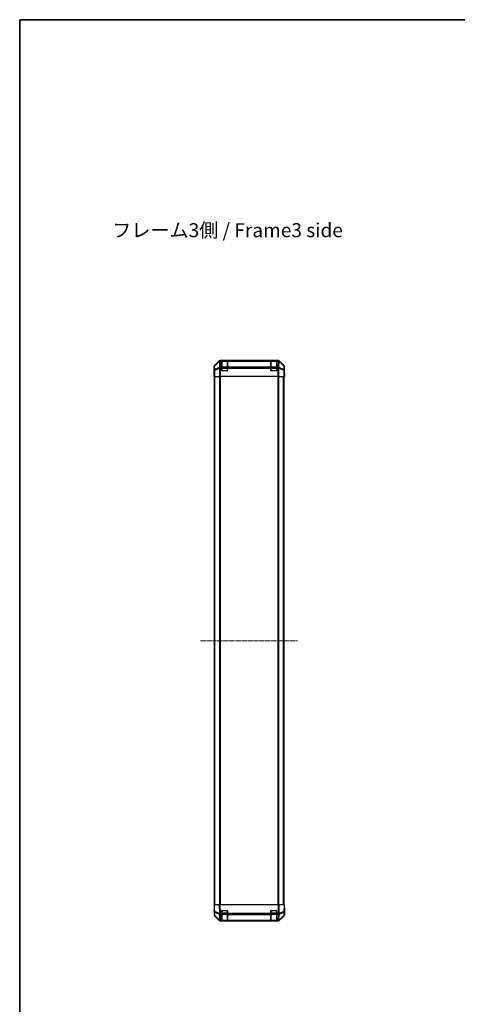
# Model space of a CAD drawing. Units: millimetres. Extents: x 0 to 12572, y -23 to 2311.
# Drawn here: x 1574 to 2199, y 843 to 2248 of the extents above; entities that cross this region are included whole.
import ezdxf

# ---------------------------------------------------------------- set-up
doc = ezdxf.new("R2010")
doc.units = ezdxf.units.MM
doc.linetypes.add('CHAIN', pattern=[0.3543, 0.2362, -0.0295, 0.0591, -0.0295])
for name, color, linetype, lineweight in [('Border (ISO)', 7, 'Continuous', 35), ('Centerline (ISO)', 131, 'Continuous', 18), ('Symbol (ISO)', 7, 'Continuous', 18), ('TK1', 7, 'Continuous', 25), ('TK2', 2, 'Continuous', 25), ('TK3', 5, 'Continuous', 25)]:
    doc.layers.add(name, color=color, linetype=linetype, lineweight=lineweight)
doc.styles.add('Note Text (TK)', font='txt')

# ---------------------------------------------------------------- blocks, each defined once
blk = doc.blocks.new('図面枠 tk図枠')
at = {"layer": 'Border (ISO)'}
for q in [(412, 289), (21, 8)]:
    blk.add_line((21, 289), q, dxfattribs=at)

msp = doc.modelspace()

# ---------------------------------------------------------------- linework, layer by layer
at = {"layer": 'Centerline (ISO)', "linetype": 'CHAIN', "ltscale": 23.990969}
msp.add_line((1832.0928, 1361.5882), (1970.907, 1361.5882), dxfattribs=at)
at = {"layer": 'TK1'}
for p, q in [((1852.0928, 984.5882), (1852.0928, 1738.5882)), ((1852.6786, 984.5882), (1852.6786, 1738.5882)), ((1859.507, 1738.5882), (1859.507, 984.5882)), ((1860.9212, 984.5882), (1860.9212, 1738.5882)), ((1942.6644, 1738.5882), (1942.6644, 984.5882)), ((1944.0786, 984.5882), (1944.0786, 1738.5882)), ((1950.907, 984.5882), (1950.907, 1738.5882)), ((1951.4928, 984.5882), (1951.4928, 1738.5882))]:
    msp.add_line(p, q, dxfattribs=at)
at = {"layer": 'TK2'}
for p, q in [((1859.0084, 1761.0025), (1852.1785, 1754.1726)), ((1859.225, 1760.7858), (1852.3449, 1754.0061)), ((1852.3533, 1753.5862), (1859.2335, 1760.3659)), ((1859.0084, 1761.0025), (1859.225, 1760.7858)), ((1859.2335, 1760.3659), (1859.2502, 1760.3655)), ((1859.2502, 1760.3655), (1859.4004, 1751.7602)), ((1943.1632, 1761.5882), (1860.4224, 1761.5882)), ((1860.6388, 1761.3717), (1860.4224, 1761.5882)), ((1860.6556, 1761.3713), (1860.6388, 1761.3717)), ((1862.7928, 1761.3713), (1860.6556, 1761.3713)), ((1860.6556, 1760.7858), (1860.6556, 1761.3713)), ((1860.8058, 1752.1805), (1860.6556, 1760.7858)), ((1860.6556, 1760.7858), (1862.7928, 1760.7858)), ((1862.7928, 1761.3713), (1862.7928, 1761.4398)), ((1862.7928, 1761.3713), (1862.7928, 1760.7858)), ((1862.7928, 1752.1739), (1862.7928, 1760.7858)), ((1863.2928, 1761.3882), (1863.2928, 1761.4485)), ((1863.2928, 1761.4485), (1870.2928, 1761.4485)), ((1870.2928, 1761.4485), (1870.2928, 1761.3882)), ((1870.7928, 1761.4398), (1870.7928, 1761.3713)), ((1870.7928, 1760.7858), (1870.7928, 1761.3713)), ((1932.7928, 1761.3713), (1870.7928, 1761.3713)), ((1870.7928, 1760.7858), (1870.7928, 1752.1739)), ((1870.7928, 1760.7858), (1932.7928, 1760.7858)), ((1932.7928, 1761.3713), (1932.7928, 1761.4398)), ((1932.7928, 1761.3713), (1932.7928, 1760.7858)), ((1932.7928, 1752.1739), (1932.7928, 1760.7858)), ((1933.2928, 1761.3882), (1933.2928, 1761.4485)), ((1933.2928, 1761.4485), (1940.2928, 1761.4485)), ((1940.2928, 1761.4485), (1940.2928, 1761.3882)), ((1940.7928, 1761.4398), (1940.7928, 1761.3713)), ((1942.93, 1761.3713), (1940.7928, 1761.3713)), ((1940.7928, 1760.7858), (1940.7928, 1761.3713)), ((1940.7928, 1760.7858), (1940.7928, 1752.1739)), ((1940.7928, 1760.7858), (1942.93, 1760.7858)), ((1942.93, 1760.7858), (1942.7798, 1752.1805)), ((1942.9468, 1761.3717), (1942.93, 1761.3713)), ((1942.93, 1761.3713), (1942.93, 1760.7858)), ((1943.1632, 1761.5882), (1942.9468, 1761.3717)), ((1944.1851, 1751.7602), (1944.3353, 1760.3655)), ((1944.3353, 1760.3655), (1944.3521, 1760.3659)), ((1944.3521, 1760.3659), (1951.2323, 1753.5862)), ((1944.3606, 1760.7858), (1944.5772, 1761.0025)), ((1951.2407, 1754.0061), (1944.3606, 1760.7858)), ((1951.4071, 1754.1726), (1944.5772, 1761.0025)), ((1851.5928, 1747.5882), (1851.5928, 1752.7586)), ((1851.5928, 1752.7586), (1851.759, 1752.5924)), ((1851.5928, 1747.5882), (1851.6626, 1747.5882)), ((1851.6626, 1742.5882), (1851.7243, 1746.1237)), ((1851.759, 1752.5924), (1851.8404, 1747.9309)), ((1851.8404, 1747.9309), (1851.8404, 1738.5882)), ((1852.4382, 1747.9309), (1851.8404, 1747.9309)), ((1852.3449, 1754.0061), (1852.1785, 1754.1726)), ((1852.4347, 1748.9248), (1852.3533, 1753.5862)), ((1859.4004, 1751.7602), (1852.4347, 1748.9248)), ((1852.4382, 1747.9309), (1859.404, 1750.7663)), ((1852.4382, 1738.5882), (1852.4382, 1747.9309)), ((1859.404, 1750.7663), (1859.4107, 1750.7597)), ((1859.4107, 1750.7597), (1859.4107, 1738.5882)), ((1860.8125, 1750.7597), (1859.4107, 1750.7597)), ((1860.8125, 1752.1739), (1860.8058, 1752.1805)), ((1862.7928, 1752.1739), (1860.8125, 1752.1739)), ((1860.8125, 1750.7597), (1860.8125, 1752.1739)), ((1860.8125, 1738.5882), (1860.8125, 1750.7597)), ((1860.8125, 1750.7597), (1862.7928, 1750.7597)), ((1862.7928, 1752.1739), (1862.7928, 1750.7597)), ((1862.7928, 1747.0882), (1862.7928, 1750.7597)), ((1870.2928, 1746.5882), (1863.2928, 1746.5882)), ((1932.7928, 1752.1739), (1870.7928, 1752.1739)), ((1870.7928, 1750.7597), (1870.7928, 1752.1739)), ((1870.7928, 1750.7597), (1870.7928, 1747.0882)), ((1870.7928, 1750.7597), (1932.7928, 1750.7597)), ((1932.7928, 1752.1739), (1932.7928, 1750.7597)), ((1932.7928, 1747.0882), (1932.7928, 1750.7597)), ((1940.2928, 1746.5882), (1933.2928, 1746.5882)), ((1942.7731, 1752.1739), (1940.7928, 1752.1739)), ((1940.7928, 1750.7597), (1940.7928, 1752.1739)), ((1940.7928, 1750.7597), (1940.7928, 1747.0882)), ((1940.7928, 1750.7597), (1942.7731, 1750.7597)), ((1942.7798, 1752.1805), (1942.7731, 1752.1739)), ((1942.7731, 1752.1739), (1942.7731, 1750.7597)), ((1942.7731, 1750.7597), (1942.7731, 1738.5882)), ((1944.1749, 1750.7597), (1942.7731, 1750.7597)), ((1944.1749, 1750.7597), (1944.1816, 1750.7663)), ((1944.1749, 1738.5882), (1944.1749, 1750.7597)), ((1944.1816, 1750.7663), (1951.1474, 1747.9309)), ((1951.1509, 1748.9248), (1944.1851, 1751.7602)), ((1951.1474, 1747.9309), (1951.1474, 1738.5882)), ((1951.7452, 1747.9309), (1951.1474, 1747.9309)), ((1951.2323, 1753.5862), (1951.1509, 1748.9248)), ((1951.4071, 1754.1726), (1951.2407, 1754.0061)), ((1951.7452, 1747.9309), (1951.8266, 1752.5924)), ((1951.7452, 1738.5882), (1951.7452, 1747.9309)), ((1951.8266, 1752.5924), (1951.9928, 1752.7586)), ((1951.9157, 1743.0024), (1951.9404, 1741.5882)), ((1951.9404, 1743.5882), (1951.9928, 1743.5882)), ((1951.9928, 1743.5882), (1951.9928, 1752.7586)), ((1851.5928, 1738.5882), (1851.6626, 1742.5882)), ((1851.7499, 1738.5882), (1851.5928, 1738.5882)), ((1851.7499, 1742.5882), (1851.6626, 1742.5882)), ((1851.7499, 1742.5882), (1851.7499, 1738.5882)), ((1851.8404, 1738.5882), (1851.7499, 1738.5882)), ((1852.4382, 1738.5882), (1851.8404, 1738.5882)), ((1852.4382, 1738.5882), (1859.4107, 1738.5882)), ((1860.8125, 1738.5882), (1859.4107, 1738.5882)), ((1942.7731, 1738.5882), (1860.8125, 1738.5882)), ((1944.1749, 1738.5882), (1942.7731, 1738.5882)), ((1944.1749, 1738.5882), (1951.1474, 1738.5882)), ((1951.7452, 1738.5882), (1951.1474, 1738.5882)), ((1951.7452, 1738.5882), (1951.9055, 1738.5882)), ((1951.9055, 1741.5882), (1951.9404, 1741.5882)), ((1951.9055, 1738.5882), (1951.9055, 1741.5882)), ((1951.9928, 1738.5882), (1951.9055, 1738.5882)), ((1951.9404, 1741.5882), (1951.9928, 1738.5882)), ((1851.5928, 984.5882), (1852.1785, 984.5882)), ((1851.5928, 984.5882), (1851.759, 975.0665)), ((1852.3449, 975.052), (1852.1785, 984.5882)), ((1859.0084, 984.5882), (1852.1785, 984.5882)), ((1859.0084, 984.5882), (1860.4224, 984.5882)), ((1859.0084, 984.5882), (1859.225, 972.1742)), ((1860.6388, 972.1887), (1860.4224, 984.5882)), ((1943.1632, 984.5882), (1860.4224, 984.5882)), ((1943.1632, 984.5882), (1942.9468, 972.1887)), ((1943.1632, 984.5882), (1944.5772, 984.5882)), ((1944.3606, 972.1742), (1944.5772, 984.5882)), ((1951.4071, 984.5882), (1944.5772, 984.5882)), ((1951.4071, 984.5882), (1951.2407, 975.052)), ((1951.4071, 984.5882), (1951.9928, 984.5882)), ((1951.8266, 975.0665), (1951.9928, 984.5882)), ((1851.7499, 975.5882), (1851.5928, 975.5882)), ((1851.5928, 975.5882), (1851.5928, 970.4177)), ((1851.759, 975.0665), (1851.8404, 970.405)), ((1859.225, 972.1742), (1852.3449, 975.052)), ((1852.4347, 969.4215), (1852.3533, 974.083)), ((1852.3533, 974.083), (1859.2335, 971.2052)), ((1859.2335, 971.2052), (1859.2502, 971.1816)), ((1859.2502, 971.1816), (1859.4004, 962.5763)), ((1860.6556, 972.1651), (1860.6388, 972.1887)), ((1862.7928, 972.1651), (1860.6556, 972.1651)), ((1860.6556, 970.7858), (1860.6556, 972.1651)), ((1860.8058, 962.1805), (1860.6556, 970.7858)), ((1860.6556, 970.7858), (1862.7928, 970.7858)), ((1862.7928, 972.1651), (1862.7928, 976.0882)), ((1862.7928, 972.1651), (1862.7928, 970.7858)), ((1862.7928, 962.1739), (1862.7928, 970.7858)), ((1863.2928, 976.5882), (1870.2928, 976.5882)), ((1870.7928, 976.0882), (1870.7928, 972.1651)), ((1870.7928, 970.7858), (1870.7928, 972.1651)), ((1932.7928, 972.1651), (1870.7928, 972.1651)), ((1870.7928, 970.7858), (1870.7928, 962.1739)), ((1870.7928, 970.7858), (1932.7928, 970.7858)), ((1932.7928, 972.1651), (1932.7928, 976.0882)), ((1932.7928, 972.1651), (1932.7928, 970.7858)), ((1932.7928, 962.1739), (1932.7928, 970.7858)), ((1933.2928, 976.5882), (1940.2928, 976.5882)), ((1940.7928, 976.0882), (1940.7928, 972.1651)), ((1942.93, 972.1651), (1940.7928, 972.1651)), ((1940.7928, 970.7858), (1940.7928, 972.1651)), ((1940.7928, 970.7858), (1940.7928, 962.1739)), ((1940.7928, 970.7858), (1942.93, 970.7858)), ((1942.93, 970.7858), (1942.7798, 962.1805)), ((1942.9468, 972.1887), (1942.93, 972.1651)), ((1942.93, 972.1651), (1942.93, 970.7858)), ((1944.1851, 962.5763), (1944.3353, 971.1816)), ((1944.3353, 971.1816), (1944.3521, 971.2052)), ((1944.3521, 971.2052), (1951.2323, 974.083)), ((1951.2407, 975.052), (1944.3606, 972.1742)), ((1951.2323, 974.083), (1951.1509, 969.4215)), ((1951.7452, 970.405), (1951.8266, 975.0665)), ((1951.9928, 979.5882), (1951.9055, 979.5882)), ((1951.9928, 979.5882), (1951.9928, 970.4177)), ((1859.0084, 962.1738), (1852.1785, 969.0037)), ((1859.4004, 962.5763), (1852.4347, 969.4215)), ((1852.4382, 969.0134), (1859.404, 962.1682)), ((1859.404, 962.1682), (1859.4107, 962.1617)), ((1860.8125, 961.5882), (1860.4224, 961.5882)), ((1860.8125, 962.1739), (1860.8058, 962.1805)), ((1862.7928, 962.1739), (1860.8125, 962.1739)), ((1860.8125, 961.5882), (1860.8125, 962.1739)), ((1860.8125, 961.5882), (1862.7928, 961.5882)), ((1862.7928, 962.1739), (1862.7928, 961.5882)), ((1862.7928, 961.5882), (1863.2928, 961.5882)), ((1863.2928, 961.5882), (1863.2928, 961.7882)), ((1870.2928, 961.5882), (1863.2928, 961.5882)), ((1870.2928, 961.7882), (1870.2928, 961.5882)), ((1870.2928, 961.5882), (1870.7928, 961.5882)), ((1932.7928, 962.1739), (1870.7928, 962.1739)), ((1870.7928, 961.5882), (1870.7928, 962.1739)), ((1870.7928, 961.5882), (1932.7928, 961.5882)), ((1932.7928, 962.1739), (1932.7928, 961.5882)), ((1932.7928, 961.5882), (1933.2928, 961.5882)), ((1933.2928, 961.5882), (1933.2928, 961.7882)), ((1940.2928, 961.5882), (1933.2928, 961.5882)), ((1940.2928, 961.7882), (1940.2928, 961.5882)), ((1940.2928, 961.5882), (1940.7928, 961.5882)), ((1942.7731, 962.1739), (1940.7928, 962.1739)), ((1940.7928, 961.5882), (1940.7928, 962.1739)), ((1940.7928, 961.5882), (1942.7731, 961.5882)), ((1942.7798, 962.1805), (1942.7731, 962.1739)), ((1942.7731, 962.1739), (1942.7731, 961.5882)), ((1943.1632, 961.5882), (1942.7731, 961.5882)), ((1944.1749, 962.1617), (1944.1816, 962.1682)), ((1944.1816, 962.1682), (1951.1474, 969.0134)), ((1951.1509, 969.4215), (1944.1851, 962.5763)), ((1951.4071, 969.0037), (1944.5772, 962.1738))]:
    msp.add_line(p, q, dxfattribs=at)
for centre, radius, start, end in [((1863.2928, 1747.0882), 0.5, 180, 270), ((1870.2928, 1747.0882), 0.5, 270, 0), ((1933.2928, 1747.0882), 0.5, 180, 270), ((1940.2928, 1747.0882), 0.5, 270, 0), ((1853.8401, 970.4399), 2, 181, 225.5), ((1863.2928, 976.0882), 0.5, 90, 180), ((1870.2928, 976.0882), 0.5, 0, 90), ((1933.2928, 976.0882), 0.5, 90, 180), ((1940.2928, 976.0882), 0.5, 0, 90), ((1949.7455, 970.4399), 2, 314.5, 359), ((1860.8125, 963.5882), 2, 225.5, 270), ((1942.7731, 963.5882), 2, 270, 314.5)]:
    msp.add_arc(centre, radius, start, end, dxfattribs=at)
for centre, major_axis, ratio, start_param, end_param in [((1860.423, 1759.5879), (-1.4146, 1.4146), 0.99969546, 5.497939437, 6.283185307), ((1860.6388, 1759.372), (-1.4038, 1.4246), 0.285530374, 0.025752484, 0.560167026), ((1860.6388, 1759.372), (-1.4142, -1.4142), 0.99969546, 3.92714311, 4.71238898), ((1860.6388, 1759.372), (0.049, 1.9994), 0.814405779, 0.030079553, 1.070619756), ((1860.6556, 1759.3716), (0.049, 1.9994), 0.814405779, 0.030079553, 1.070619756), ((1860.6556, 1759.3716), (1.9997, 0.0349), 0.707052927, 1.558455299, 2.337682948), ((1863.2928, 1761.4398), (-0.5, 0), 0.017455065, 4.71238898, 6.283185308), ((1870.2928, 1761.4398), (-0.5, 0), 0.017455065, 3.141592654, 4.71238898), ((1933.2928, 1761.4398), (-0.5, 0), 0.017455065, 4.71238898, 6.283185308), ((1940.2928, 1761.4398), (-0.5, 0), 0.017455065, 3.141592655, 4.71238898), ((1942.93, 1759.3716), (-0.049, 1.9994), 0.814405779, 5.212565551, 6.253105754), ((1942.93, 1759.3716), (1.9997, -0.0349), 0.707052927, 0.803909706, 1.583137355), ((1942.9468, 1759.372), (-0.049, 1.9994), 0.814405779, 5.212565551, 6.253105754), ((1942.9468, 1759.372), (-1.4142, 1.4142), 0.99969546, 4.71238898, 5.497634851), ((1943.1626, 1759.5879), (1.4146, 1.4146), 0.99969546, 0, 0.78524587), ((1942.9468, 1759.372), (1.4038, 1.4246), 0.285530374, 5.723018281, 6.257432823), ((1853.5931, 1752.758), (-1.4146, 1.4146), 0.99969546, 0, 0.78524587), ((1851.6626, 1742.5882), (0, 5), 0.017455065, 4.71238898, 6.283185307), ((1853.7587, 1752.5924), (-1.4142, -1.4142), 0.99969546, 4.71238898, 5.497634851), ((1853.7587, 1752.5924), (-1.9997, -0.0349), 0.707052927, 5.479275601, 6.258503251), ((1853.8401, 1747.9309), (-1.9997, -0.0349), 0.707052927, 5.479275601, 6.258503251), ((1853.7587, 1752.5924), (-1.4038, 1.4246), 0.285530374, 0.025752484, 0.560167026), ((1853.8401, 1747.9309), (0.754, -1.8524), 0.673114929, 3.90107946, 4.444962839), ((1860.8058, 1750.7663), (-0.754, 1.8524), 0.673114929, 0.759486807, 1.303370185), ((1860.8058, 1750.7663), (-1.9997, -0.0349), 0.707052927, 4.700047952, 5.479275601), ((1860.8058, 1750.7663), (-1.4018, -1.4265), 0.573961956, 4.183766615, 5.225940576), ((1860.8125, 1750.7597), (-1.4018, -1.4265), 0.573961956, 4.183766615, 5.225940576), ((1942.7731, 1750.7597), (1.4018, -1.4265), 0.573961956, 1.057244731, 2.099418693), ((1942.7798, 1750.7663), (1.4018, -1.4265), 0.573961956, 1.057244731, 2.099418693), ((1942.7798, 1750.7663), (-1.9997, 0.0349), 0.707052927, 3.945502359, 4.724730009), ((1942.7798, 1750.7663), (-0.754, -1.8524), 0.673114929, 1.838222468, 2.382105847), ((1949.7455, 1747.9309), (0.754, 1.8524), 0.673114929, 4.979815122, 5.523698501), ((1949.7455, 1747.9309), (1.9997, -0.0349), 0.707052927, 0.024682056, 0.803909706), ((1949.8269, 1752.5924), (1.4038, 1.4246), 0.285530374, 5.723018281, 6.257432823), ((1949.8269, 1752.5924), (1.9997, -0.0349), 0.707052927, 0.024682056, 0.803909706), ((1949.8269, 1752.5924), (-1.4142, 1.4142), 0.99969546, 3.92714311, 4.71238898), ((1949.9925, 1752.758), (1.4146, 1.4146), 0.99969546, 5.497939437, 6.283185307), ((1951.9404, 1741.5882), (0, 2), 0.017455065, 0, 1.570796327), ((1853.5931, 970.4184), (-1.4146, -1.4146), 0.99969546, 5.497939437, 6.283185307), ((1851.6626, 980.5882), (0, -5), 0.017455065, 0, 0.785398163), ((1853.7587, 975.1014), (-1.9997, -0.0349), 0.017449749, 0, 0.78524587), ((1853.7587, 975.1014), (-1.9997, -0.0349), 0.707052927, 0, 0.779227649), ((1853.8401, 970.4399), (-1.9997, -0.0349), 0.707052927, 0, 0.779227649), ((1853.7587, 975.1014), (0.7718, 1.8451), 0.672667407, 1.870819154, 2.405233696), ((1860.6388, 972.2236), (0.7718, 1.8451), 0.672667407, 1.870819154, 2.405233696), ((1860.6388, 972.2236), (-1.9997, -0.0349), 0.017449749, 0.78524587, 1.57049174), ((1860.6388, 972.2236), (1.629, 1.1604), 0.014215506, 3.661723061, 4.702263265), ((1860.6556, 972.2), (1.629, 1.1604), 0.014215506, 3.661723061, 4.702263265), ((1860.6556, 972.2), (1.9997, 0.0349), 0.707052927, 3.920820303, 4.700047952), ((1942.93, 972.2), (-1.629, 1.1604), 0.014215506, 1.580922042, 2.621462246), ((1942.93, 972.2), (1.9997, -0.0349), 0.707052927, 4.724730009, 5.503957658), ((1942.9468, 972.2236), (-1.629, 1.1604), 0.014215506, 1.580922042, 2.621462246), ((1942.9468, 972.2236), (-1.9997, 0.0349), 0.017449749, 1.571100913, 2.356346784), ((1942.9468, 972.2236), (0.7718, -1.8451), 0.672667407, 0.736358958, 1.2707735), ((1949.7455, 970.4399), (1.9997, -0.0349), 0.707052927, 5.503957658, 6.283185307), ((1949.8269, 975.1014), (1.9997, -0.0349), 0.707052927, 5.503957658, 6.283185307), ((1949.8269, 975.1014), (-0.7718, 1.8451), 0.672667407, 3.877951611, 4.412366153), ((1949.8269, 975.1014), (1.9997, -0.0349), 0.017449749, 5.497939438, 6.283185309), ((1949.9925, 970.4184), (1.4146, -1.4146), 0.99969546, 0, 0.78524587), ((1951.9404, 981.5882), (0, -2), 0.017455065, 5.497787144, 6.283185307), ((1853.8401, 970.4399), (-1.4018, -1.4265), 0.278813333, 5.739301928, 6.283185307), ((1860.423, 963.5885), (-1.4146, -1.4146), 0.99969546, 0, 0.78524587), ((1860.8058, 963.5947), (-1.4018, -1.4265), 0.278813333, 5.739301928, 6.283185307), ((1860.8058, 963.5947), (-1.9997, -0.0349), 0.707052927, 0.779227649, 1.558455299), ((1860.8058, 963.5947), (-1.4018, -1.4265), 0.573961956, 0, 1.042173961), ((1860.8125, 963.5882), (-1.4018, -1.4265), 0.573961956, 0, 1.042173961), ((1942.7731, 963.5882), (1.4018, -1.4265), 0.573961956, 5.241011346, 6.283185307), ((1942.7798, 963.5947), (-1.9997, 0.0349), 0.707052927, 1.583137355, 2.362365004), ((1942.7798, 963.5947), (1.4018, -1.4265), 0.573961956, 5.241011346, 6.283185307), ((1943.1626, 963.5885), (1.4146, -1.4146), 0.99969546, 5.497939437, 6.283185307), ((1942.7798, 963.5947), (1.4018, -1.4265), 0.278813333, 0, 0.543883379), ((1949.7455, 970.4399), (1.4018, -1.4265), 0.278813333, 0, 0.543883379)]:
    msp.add_ellipse(centre, major_axis=major_axis, ratio=ratio, start_param=start_param, end_param=end_param, dxfattribs=at)
at = {"layer": 'TK3'}
for p, q in [((1863.0928, 1761.3882), (1863.0928, 1760.8024)), ((1870.4928, 1761.3882), (1863.0928, 1761.3882)), ((1863.0928, 1751.9739), (1863.0928, 1760.8024)), ((1863.0928, 1760.8024), (1870.4928, 1760.8024)), ((1870.4928, 1760.8024), (1870.4928, 1761.3882)), ((1870.4928, 1760.8024), (1870.4928, 1751.9739)), ((1933.0928, 1761.3882), (1933.0928, 1760.8024)), ((1940.4928, 1761.3882), (1933.0928, 1761.3882)), ((1933.0928, 1751.9739), (1933.0928, 1760.8024)), ((1933.0928, 1760.8024), (1940.4928, 1760.8024)), ((1940.4928, 1760.8024), (1940.4928, 1761.3882)), ((1940.4928, 1760.8024), (1940.4928, 1751.9739)), ((1862.7928, 1750.5597), (1863.0928, 1750.5597)), ((1862.8345, 1746.8882), (1863.0928, 1746.8882)), ((1863.0928, 1751.9739), (1863.0928, 1750.5597)), ((1870.4928, 1751.9739), (1863.0928, 1751.9739)), ((1863.0928, 1746.8882), (1863.0928, 1750.5597)), ((1863.0928, 1750.5597), (1870.4928, 1750.5597)), ((1863.0928, 1746.8882), (1863.0928, 1746.6299)), ((1870.4928, 1746.8882), (1863.0928, 1746.8882)), ((1870.4928, 1750.5597), (1870.4928, 1751.9739)), ((1870.4928, 1750.5597), (1870.7928, 1750.5597)), ((1870.4928, 1750.5597), (1870.4928, 1746.8882)), ((1870.4928, 1746.6299), (1870.4928, 1746.8882)), ((1870.4928, 1746.8882), (1870.7511, 1746.8882)), ((1932.7928, 1750.5597), (1933.0928, 1750.5597)), ((1932.8345, 1746.8882), (1933.0928, 1746.8882)), ((1933.0928, 1751.9739), (1933.0928, 1750.5597)), ((1940.4928, 1751.9739), (1933.0928, 1751.9739)), ((1933.0928, 1746.8882), (1933.0928, 1750.5597)), ((1933.0928, 1750.5597), (1940.4928, 1750.5597)), ((1933.0928, 1746.8882), (1933.0928, 1746.6299)), ((1940.4928, 1746.8882), (1933.0928, 1746.8882)), ((1940.4928, 1750.5597), (1940.4928, 1751.9739)), ((1940.4928, 1750.5597), (1940.7928, 1750.5597)), ((1940.4928, 1750.5597), (1940.4928, 1746.8882)), ((1940.4928, 1746.6299), (1940.4928, 1746.8882)), ((1940.4928, 1746.8882), (1940.7511, 1746.8882)), ((1862.7928, 972.6166), (1863.0928, 972.6166)), ((1863.0928, 976.2882), (1862.8345, 976.2882)), ((1863.0928, 976.5464), (1863.0928, 976.2882)), ((1863.0928, 972.6166), (1863.0928, 976.2882)), ((1863.0928, 976.2882), (1870.4928, 976.2882)), ((1863.0928, 972.6166), (1863.0928, 971.2024)), ((1870.4928, 972.6166), (1863.0928, 972.6166)), ((1863.0928, 962.3739), (1863.0928, 971.2024)), ((1863.0928, 971.2024), (1870.4928, 971.2024)), ((1870.4928, 976.2882), (1870.4928, 976.5464)), ((1870.7511, 976.2882), (1870.4928, 976.2882)), ((1870.4928, 976.2882), (1870.4928, 972.6166)), ((1870.4928, 972.6166), (1870.7928, 972.6166)), ((1870.4928, 971.2024), (1870.4928, 972.6166)), ((1870.4928, 971.2024), (1870.4928, 962.3739)), ((1932.7928, 972.6166), (1933.0928, 972.6166)), ((1933.0928, 976.2882), (1932.8345, 976.2882)), ((1933.0928, 976.5464), (1933.0928, 976.2882)), ((1933.0928, 972.6166), (1933.0928, 976.2882)), ((1933.0928, 976.2882), (1940.4928, 976.2882)), ((1933.0928, 972.6166), (1933.0928, 971.2024)), ((1940.4928, 972.6166), (1933.0928, 972.6166)), ((1933.0928, 962.3739), (1933.0928, 971.2024)), ((1933.0928, 971.2024), (1940.4928, 971.2024)), ((1940.4928, 976.2882), (1940.4928, 976.5464)), ((1940.7511, 976.2882), (1940.4928, 976.2882)), ((1940.4928, 976.2882), (1940.4928, 972.6166)), ((1940.4928, 972.6166), (1940.7928, 972.6166)), ((1940.4928, 971.2024), (1940.4928, 972.6166)), ((1940.4928, 971.2024), (1940.4928, 962.3739)), ((1863.0928, 962.3739), (1863.0928, 961.7882)), ((1870.4928, 962.3739), (1863.0928, 962.3739)), ((1863.0928, 961.7882), (1870.4928, 961.7882)), ((1870.4928, 961.7882), (1870.4928, 962.3739)), ((1933.0928, 962.3739), (1933.0928, 961.7882)), ((1940.4928, 962.3739), (1933.0928, 962.3739)), ((1933.0928, 961.7882), (1940.4928, 961.7882)), ((1940.4928, 961.7882), (1940.4928, 962.3739))]:
    msp.add_line(p, q, dxfattribs=at)
for centre, start, end in [((1863.0928, 1761.0882), 90, 180), ((1870.4928, 1761.0882), 0, 90), ((1933.0928, 1761.0882), 90, 180), ((1940.4928, 1761.0882), 0, 90), ((1863.0928, 962.0882), 180, 270), ((1870.4928, 962.0882), 270, 0), ((1933.0928, 962.0882), 180, 270), ((1940.4928, 962.0882), 270, 0)]:
    msp.add_arc(centre, 0.3, start, end, dxfattribs=at)
for centre, major_axis, start_param, end_param in [((1863.0928, 1760.5902), (-0.3, 0), 4.71238898, 6.283185307), ((1870.4928, 1760.5902), (0.3, 0), 0, 1.570796327), ((1933.0928, 1760.5902), (-0.3, 0), 4.71238898, 6.283185307), ((1940.4928, 1760.5902), (0.3, 0), 0, 1.570796327), ((1863.0928, 1751.7618), (-0.3, 0), 4.71238898, 6.283185307), ((1870.4928, 1751.7618), (0.3, 0), 0, 1.570796327), ((1933.0928, 1751.7618), (-0.3, 0), 4.71238898, 6.283185307), ((1940.4928, 1751.7618), (0.3, 0), 0, 1.570796327), ((1863.0928, 971.4145), (-0.3, 0), 0, 1.570796327), ((1870.4928, 971.4145), (0.3, 0), 4.71238898, 6.283185307), ((1933.0928, 971.4145), (-0.3, 0), 0, 1.570796327), ((1940.4928, 971.4145), (0.3, 0), 4.71238898, 6.283185307), ((1863.0928, 962.5861), (-0.3, 0), 0, 1.570796327), ((1870.4928, 962.5861), (0.3, 0), 4.71238898, 6.283185307), ((1933.0928, 962.5861), (-0.3, 0), 0, 1.570796327), ((1940.4928, 962.5861), (0.3, 0), 4.71238898, 6.283185307)]:
    msp.add_ellipse(centre, major_axis=major_axis, ratio=0.707106781, start_param=start_param, end_param=end_param, dxfattribs=at)

# ---------------------------------------------------------------- block references
at = {"xscale": 8, "yscale": 8, "zscale": 8}
msp.add_blockref('図面枠 tk図枠', (1406, -64), dxfattribs=at)

# ---------------------------------------------------------------- texts
at = {"layer": 'Symbol (ISO)', "color": 7, "insert": (1706.0539, 1944.9356), "char_height": 20, "width": 337.894745, "attachment_point": 4, "line_spacing_factor": 1.5, "style": 'Note Text (TK)'}
msp.add_mtext('{フレーム3側 / Frame3 side}', dxfattribs=at)

doc.saveas('drawing.dxf')
